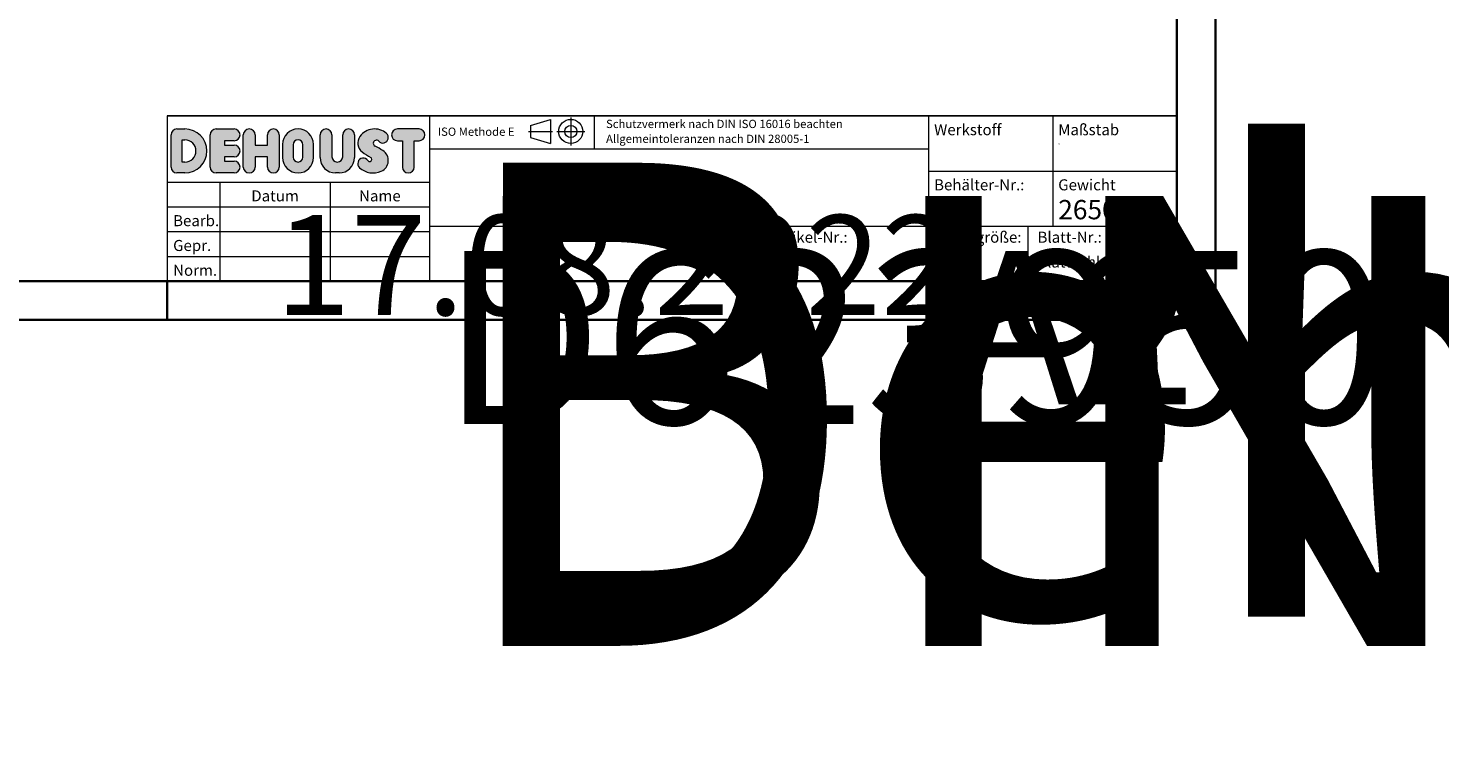
# Model space of a CAD drawing. Units: millimetres. Extents: x 0 to 44989, y -1581 to 8400.
# Drawn here: x 7576 to 12693, y -1581 to 1058 of the extents above; entities that cross this region are included whole.
import ezdxf
from ezdxf.enums import TextEntityAlignment as Align

# ---------------------------------------------------------------- set-up
doc = ezdxf.new("R2018")
doc.units = ezdxf.units.MM
doc.header["$LTSCALE"] = 20
doc.layers.get('0').update_dxf_attribs({"lineweight": 18})
for name, color, linetype, lineweight in [('Rahmen (ISO)', 7, 'Continuous', 35), ('Skizziergeometrie (ISO)', 7, 'Continuous', 18), ('Titel (ISO)', 7, 'Continuous', 35)]:
    doc.layers.add(name, color=color, linetype=linetype, lineweight=lineweight)
doc.layers.add('Schraffur (ISO)', color=1, linetype='Continuous', lineweight=5, true_color=0xff0000)
doc.styles.add('Notiztext (DIN)', font='arial.ttf')
doc.styles.get("Standard").update_dxf_attribs({"font": 'txt.shx'})

# ---------------------------------------------------------------- blocks, each defined once
blk = doc.blocks.new('Ränder Dehoust Standardrahmen')
at = {"layer": 'Rahmen (ISO)'}
for p, q in [((594.0000000000001, 0), (594, 420)), ((587, 413), (587, 7.000000000000028)), ((587, 7.000000000000028), (20, 6.999999999999966)), ((404.0000000000001, 7.000000000000012), (404.0000000000001, 0)), ((0, 0), (594.0000000000001, 0))]:
    blk.add_line(p, q, dxfattribs=at)
blk = doc.blocks.new('Schriftfelder DEH_Einzelteil')
at = {"layer": 'Schraffur (ISO)', "true_color": 0x006fa4}
h = blk.add_hatch(color=144, dxfattribs=at)
edge = h.paths.add_edge_path(flags=0)
edge.add_line((398.681677007996, 14.30100949264407), (398.681677007996, 18.32351067313883))
edge.add_line((398.681677007996, 18.32351067313883), (399.1800675770144, 18.32351067314436))
edge.add_arc((399.1800675770144, 16.31226008289422), 2.011250590250162, -90, 90, ccw=False)
edge.add_line((399.1800675770144, 14.30100949264408), (398.681677007996, 14.30100949264407))
edge = h.paths.add_edge_path()
edge.add_arc((397.7449267895439, 13.39183509288522), 1.07254077153615, 180, 270)
edge.add_line((397.7449267895439, 12.31929432134907), (399.1800675770144, 12.31929432134902))
edge.add_arc((399.1800675770144, 16.31226008289422), 3.992965761545229, 270, 450)
edge.add_line((399.1800675770144, 20.30522584443941), (397.7449267895439, 20.30522584443919))
edge.add_arc((397.7449267895439, 19.23268507290304), 1.07254077153615, 90, 180)
edge.add_line((396.6723860180077, 19.23268507290321), (396.6723860180077, 13.39183509288515))
h = blk.add_hatch(color=144, dxfattribs=at)
edge = h.paths.add_edge_path()
edge.add_line((408.1188923823016, 20.30522584443936), (404.836542048328, 20.30522584443993))
edge.add_arc((404.8365420483275, 19.23268507290378), 1.07254077153615, 89.99999999996965, 180)
edge.add_line((403.7640012767913, 19.23268507290321), (403.7640012767919, 13.39183509288515))
edge.add_arc((404.8365420483281, 13.39183509288529), 1.07254077153615, 180, 270)
edge.add_line((404.8365420483281, 12.31929432134913), (408.1188923823017, 12.31929432134895))
edge.add_arc((408.1188923823016, 13.39183509288515), 1.07254077153615, 270, 450)
edge.add_line((408.1188923823016, 14.46437586442135), (406.3498799752796, 14.46437586442135))
edge.add_line((406.3498799752796, 14.46437586442135), (406.3498799752796, 15.2397193113581))
edge.add_line((406.3498799752796, 15.2397193113581), (408.1188923823016, 15.23971931135811))
edge.add_arc((408.1188923823016, 16.31226008289424), 1.07254077153615, 270, 450)
edge.add_line((408.1188923823016, 17.38480085443037), (406.3498799742388, 17.3848008544303))
edge.add_line((406.3498799742388, 17.3848008544303), (406.3498799742388, 18.16014430136707))
edge.add_line((406.3498799742388, 18.16014430136707), (408.1188923823016, 18.16014430136707))
edge.add_arc((408.1188923823016, 19.23268507290322), 1.07254077153615, 270, 450)
h = blk.add_hatch(color=144, dxfattribs=at)
edge = h.paths.add_edge_path()
edge.add_arc((415.2357879185705, 13.39183509288515), 1.07254077153615, 180, 360)
edge.add_line((416.3083286901064, 13.39183509288515), (416.3083286901065, 19.23268507290322))
edge.add_arc((415.2357879185695, 19.23268507290321), 1.07254077153615, 0, 180)
edge.add_line((414.1632471470325, 19.23268507290321), (414.1632471470325, 17.38480085443037))
edge.add_line((414.1632471470325, 17.38480085443037), (411.9274826351429, 17.38480085443037))
edge.add_line((411.9274826351429, 17.38480085443037), (411.9274826351416, 19.23268507290321))
edge.add_arc((410.8549418636059, 19.23268507290321), 1.07254077153615, 0, 180)
edge.add_line((409.7824010920701, 19.23268507290321), (409.7824010920704, 13.39183509288515))
edge.add_arc((410.8549418636071, 13.39183509288515), 1.072540771536137, 180, 360)
edge.add_line((411.9274826351437, 13.39183509288515), (411.9274826351429, 15.23971931135802))
edge.add_line((411.9274826351429, 15.23971931135802), (414.1632471470338, 15.23971931135802))
edge.add_line((414.1632471470338, 15.23971931135802), (414.1632471470346, 13.39183509288515))
h = blk.add_hatch(color=144, dxfattribs=at)
edge = h.paths.add_edge_path(flags=0)
edge.add_arc((419.699895498614, 15.17923023355537), 0.8782207409113196, 180, 360)
edge.add_line((420.5781162395253, 15.17923023355537), (420.5781162395251, 17.44528993222751))
edge.add_arc((419.6998954986129, 17.44528993222751), 0.8782207409113196, 0, 180)
edge.add_line((418.8216747577009, 17.44528993222751), (418.8216747577026, 15.17923023355537))
edge = h.paths.add_edge_path()
edge.add_arc((419.6998954986129, 17.50462697416324), 2.800598870276189, 0, 180)
edge.add_line((416.8992966283369, 17.50462697416324), (416.8992966283369, 15.11989319162513))
edge.add_arc((419.6998954986129, 15.11989319162513), 2.800598870276183, 180, 360)
edge.add_line((422.5004943688898, 15.11989319162513), (422.5004943688898, 17.50462697416324))
h = blk.add_hatch(color=144, dxfattribs=at)
edge = h.paths.add_edge_path()
edge.add_line((427.7905321409069, 19.23268507290321), (427.7905321409077, 15.2748961824814))
edge.add_arc((426.8166454510704, 15.2748961824814), 0.9738866898373634, -180, 0, ccw=False)
edge.add_line((425.8427587612331, 15.2748961824814), (425.8427587612331, 19.23268507290321))
edge.add_arc((424.7702179896962, 19.23268507290321), 1.07254077153615, 0, 180)
edge.add_line((423.6976772181592, 19.23268507290321), (423.6976772181605, 15.11989319162513))
edge.add_arc((426.4982760884367, 15.11989319162522), 2.800598870276183, 180, 269.9999999999854)
edge.add_line((426.4982760884359, 12.31929432134904), (427.1350148137033, 12.31929432134909))
edge.add_arc((427.1350148137038, 15.11989319162527), 2.800598870276183, 269.9999999999884, 360)
edge.add_line((429.93561368398, 15.11989319162513), (429.9356136839795, 19.23268507290321))
edge.add_arc((428.8630729124432, 19.23268507290321), 1.07254077153712, 0, 180)
h = blk.add_hatch(color=144, dxfattribs=at)
edge = h.paths.add_edge_path()
edge.add_arc((433.9062690719354, 17.69360602202305), 0.5692145516147963, 42.01373404027204, 243.4253777288919)
edge.add_arc((426.6535615769482, 3.194246727925649), 15.64291627524375, 57.3748326844572, 63.42537772875551, ccw=False)
edge.add_arc((433.9395531133432, 14.57601632578645), 2.128836512003913, -66.48264781881471, 57.374832684483124, ccw=False)
edge.add_arc((433.3251865297143, 15.98779335003475), 3.668499028685837, 227.601852325397, 293.51735218117443, ccw=False)
edge.add_arc((431.5244121274912, 14.01556569730026), 0.9978305052796386, 34.14144101003478, 227.6018523255026, ccw=False)
edge.add_arc((432.6814993771113, 14.80019379278186), 0.4002010220658683, 214.1414410100653, 420.8479480038765)
edge.add_arc((439.5852775823835, 27.17736100310271), 13.77218133446925, 233.1949824728184, 240.84794800373902, ccw=False)
edge.add_arc((432.5416875806361, 17.76371870666479), 2.015105958424236, 144.3104444620653, 233.1949824728155, ccw=False)
edge.add_arc((433.567920588454, 17.02657911204886), 3.278644231800127, 48.790298082444906, 144.3104444620617, ccw=False)
edge.add_arc((435.0705591200685, 18.74244294650414), 0.9978305052796386, -137.98626595974758, 48.79029808262379, ccw=False)
h = blk.add_hatch(color=144, dxfattribs=at)
edge = h.paths.add_edge_path()
edge.add_line((438.6095517597457, 18.16014430136713), (437.7318983351154, 18.16014430136713))
edge.add_arc((437.7318983351154, 19.2326850729033), 1.07254077153615, 90, 270, ccw=False)
edge.add_line((437.7318983351154, 20.30522584443948), (441.632286727447, 20.30522584443944))
edge.add_arc((441.632286727447, 19.23268507290328), 1.07254077153615, -90, 90, ccw=False)
edge.add_line((441.632286727447, 18.16014430136711), (440.7546333028175, 18.16014430136713))
edge.add_line((440.7546333028175, 18.16014430136713), (440.7546333028143, 13.39183509288515))
edge.add_arc((439.68209253128, 13.39183509288515), 1.072540771534278, -180, 0, ccw=False)
edge.add_line((438.6095517597457, 13.39183509288515), (438.6095517597457, 18.16014430136713))
for p, q in [((473.4484396161125, 16.6669723060903), (473.4484396161125, 22.66697230609033)), ((556.5001707463377, 22.6669723060904), (556.5001707463377, 2.666972306090321)), ((443.5357190262048, 16.66697230609031), (534.0001707463377, 16.66697230609032)), ((534.0001707463377, 12.66697230609039), (579.0001707463379, 12.66697230609039)), ((503.5357190262048, 2.666972306090309), (503.5357190262048, -7.333027693909749)), ((579.0001707463379, -7.333027693909609), (396.0001707463379, -7.333027693909822)), ((579.0001707463379, -7.333027693909609), (396.0001707463379, -7.333027693909822)), ((579.0001707463379, -7.333027693909609), (396.0001707463379, -7.333027693909822))]:
    blk.add_line(p, q)
at = {"lineweight": 18}
for p, q in [((534.0001707463377, 22.6669723060904), (534.0001707463377, 2.666972306090387)), ((443.5357190262048, 2.666972306090294), (579.0001707463379, 2.666972306090435)), ((552.0001707463379, 2.666972306090406), (552.0001707463379, -7.33302769390964)), ((552.0001707463379, 2.666972306090406), (552.0001707463379, -7.33302769390964))]:
    blk.add_line(p, q, dxfattribs=at)
at = {"layer": 'Skizziergeometrie (ISO)', "color": 144, "true_color": 0x006fa4}
for p, q in [((396.6723860180077, 13.39183509288515), (396.6723860180077, 19.23268507290321)), ((397.7449267895439, 20.30522584443919), (399.1800675770144, 20.30522584443941)), ((398.681677007996, 18.32351067313883), (399.1800675770144, 18.32351067314436)), ((398.681677007996, 14.30100949264407), (398.681677007996, 18.32351067313883)), ((403.7640012767919, 13.39183509288515), (403.7640012767913, 19.23268507290321)), ((404.8365420483281, 20.30522584443993), (408.1188923823016, 20.30522584443936)), ((408.1188923823016, 18.16014430136707), (406.3498799742388, 18.16014430136707)), ((406.3498799742388, 18.16014430136707), (406.3498799742388, 17.3848008544303)), ((409.7824010920704, 13.39183509288515), (409.7824010920701, 19.23268507290321)), ((411.9274826351416, 19.23268507290321), (411.9274826351429, 17.38480085443037)), ((414.1632471470325, 17.38480085443037), (414.1632471470325, 19.23268507290321)), ((416.3083286901065, 19.23268507290321), (416.3083286901064, 13.39183509288515)), ((423.6976772181605, 15.11989319162513), (423.6976772181592, 19.23268507290321)), ((425.8427587612331, 19.23268507290321), (425.8427587612331, 15.2748961824814)), ((427.7905321409077, 15.2748961824814), (427.7905321409069, 19.23268507290321)), ((429.9356136839796, 19.23268507290321), (429.93561368398, 15.11989319162513)), ((441.632286727447, 20.30522584443944), (437.7318983351154, 20.30522584443948)), ((437.7318983351154, 18.16014430136713), (438.6095517597457, 18.16014430136713)), ((438.6095517597457, 18.16014430136713), (438.6095517597457, 13.39183509288515)), ((440.7546333028143, 13.39183509288515), (440.7546333028175, 18.16014430136713)), ((440.7546333028175, 18.16014430136713), (441.632286727447, 18.16014430136711)), ((406.3498799742388, 17.3848008544303), (408.1188923823016, 17.38480085443037)), ((411.9274826351429, 17.38480085443037), (414.1632471470325, 17.38480085443037)), ((416.8992966283369, 17.50462697416324), (416.8992966283369, 15.11989319162513)), ((418.8216747577009, 17.44528993222751), (418.8216747577026, 15.17923023355537)), ((420.5781162395253, 15.17923023355537), (420.578116239525, 17.44528993222751)), ((422.5004943688898, 15.11989319162513), (422.5004943688898, 17.50462697416324)), ((399.1800675770144, 14.30100949264408), (398.681677007996, 14.30100949264407)), ((406.3498799752796, 15.2397193113581), (406.3498799752796, 14.46437586442135)), ((408.1188923823016, 15.23971931135811), (406.3498799752796, 15.2397193113581)), ((406.3498799752796, 14.46437586442135), (408.1188923823016, 14.46437586442135)), ((414.1632471470338, 15.23971931135802), (411.9274826351429, 15.23971931135802)), ((411.9274826351429, 15.23971931135802), (411.9274826351437, 13.39183509288515)), ((414.1632471470346, 13.39183509288515), (414.1632471470338, 15.23971931135802)), ((399.1800675770144, 12.31929432134902), (397.7449267895439, 12.31929432134907)), ((408.1188923823016, 12.31929432134895), (404.8365420483281, 12.31929432134913)), ((427.1350148137033, 12.31929432134909), (426.4982760884359, 12.31929432134904))]:
    blk.add_line(p, q, dxfattribs=at)
for centre, radius, start, end in [((397.7449267895439, 19.23268507290304), 1.07254077153615, 90, 180), ((399.1800675770144, 16.31226008289422), 3.992965761545229, 270, 90), ((399.1800675770144, 16.31226008289422), 2.011250590250162, 270, 90), ((404.8365420483275, 19.23268507290378), 1.07254077153615, 90, 180), ((408.1188923823016, 19.23268507290322), 1.07254077153615, 270, 90), ((410.8549418636059, 19.23268507290321), 1.07254077153615, 0, 180), ((415.2357879185695, 19.23268507290321), 1.07254077153615, 0, 180), ((419.6998954986129, 17.50462697416324), 2.800598870276203, 0, 180), ((419.6998954986129, 17.50462697416324), 2.800598870276203, 0, 180), ((419.6998954986129, 17.50462697416324), 2.800598870276189, 0, 180), ((419.6998954986129, 17.50462697416324), 2.800598870276189, 0, 180), ((419.6998954986129, 17.44528993222751), 0.8782207409113196, 0, 180), ((424.7702179896962, 19.23268507290321), 1.07254077153615, 0, 180), ((428.8630729124432, 19.23268507290321), 1.07254077153712, 0, 180), ((432.5416875806361, 17.76371870666479), 2.015105958424235, 144.310444462065, 233.1949824728173), ((433.567920588454, 17.02657911204886), 3.278644231800127, 48.79029808244517, 144.310444462062), ((433.9062690719354, 17.69360602202305), 0.5692145516147962, 42.01373404027404, 243.4253777288923), ((435.0705591200685, 18.74244294650414), 0.9978305052796386, 222.0137340402508, 48.79029808262055), ((437.7318983351154, 19.2326850729033), 1.07254077153615, 90, 270), ((441.632286727447, 19.23268507290328), 1.07254077153615, 270, 90), ((408.1188923823016, 16.31226008289424), 1.07254077153615, 270, 90), ((439.5852775823835, 27.17736100310271), 13.77218133446925, 233.1949824728185, 240.847948003739), ((426.6535615769482, 3.194246727925649), 15.64291627524374, 57.37483268445721, 63.42537772875548), ((433.9395531133432, 14.57601632578645), 2.128836512003913, 293.5173521811852, 57.37483268448305), ((397.7449267895439, 13.39183509288522), 1.07254077153615, 180, 270), ((404.8365420483281, 13.39183509288529), 1.07254077153615, 180, 270), ((408.1188923823016, 13.39183509288515), 1.07254077153615, 270, 90), ((410.8549418636071, 13.39183509288515), 1.072540771536137, 180, 0), ((415.2357879185705, 13.39183509288515), 1.07254077153615, 180, 0), ((419.6998954986129, 15.11989319162513), 2.800598870276183, 180, 0), ((419.6998954986129, 15.11989319162513), 2.800598870276189, 180, 0), ((419.6998954986129, 15.11989319162513), 2.800598870276189, 180, 0), ((419.699895498614, 15.17923023355537), 0.8782207409113196, 180, 0), ((426.4982760884367, 15.11989319162522), 2.800598870276183, 180, 270), ((426.8166454510704, 15.2748961824814), 0.9738866898373635, 180, 0), ((427.1350148137038, 15.11989319162527), 2.800598870276183, 270, 0), ((431.5244121274912, 14.01556569730026), 0.9978305052796386, 34.14144101003553, 227.6018523255069), ((433.3251865297143, 15.98779335003475), 3.668499028685837, 227.6018523253969, 293.5173521811744), ((432.6814993771113, 14.80019379278186), 0.4002010220658683, 214.1414410100648, 60.84794800387659), ((439.68209253128, 13.39183509288515), 1.072540771534278, 180, 0)]:
    blk.add_arc(centre, radius, start, end, dxfattribs=at)
at = {"layer": 'Titel (ISO)', "color": 7, "lineweight": 18}
for p, q in [((396.000170746338, 22.66697230609029), (579.0001707463379, 22.66697230609044)), ((579.000170746338, 22.66697230609029), (396.000170746338, 22.66697230609029)), ((443.5357190262048, 22.66697230609033), (443.5357190262048, 10.66697230609024)), ((461.8381755077018, 20.94705255506137), (465.4885755077022, 22.04217255506133)), ((461.8381755077018, 20.94705255506137), (461.8381755077018, 18.75681255506156)), ((465.4885755077022, 22.04217255506133), (465.4885755077022, 17.6616925550616)), ((461.8381755077018, 18.75681255506156), (465.4885755077022, 17.6616925550616)), ((405.5357190262048, 10.66697230609024), (405.5357190262048, -7.333027693909766)), ((425.5357190262048, 10.66697230609024), (425.5357190262048, -7.333027693909768)), ((443.5357190262048, 10.66697230609024), (443.5357190262048, -7.333027693909768)), ((396.0001707463379, 6.166972306090241), (443.5357190262048, 6.166972306090241)), ((534.0001707463377, 3.914283559325928), (534.0001707463377, -7.333027693909662)), ((443.5357190262048, 1.666972306090242), (396.0001707463379, 1.666972306090242)), ((396.0001707463379, -2.833027693909758), (443.5357190262048, -2.833027693909758))]:
    blk.add_line(p, q, dxfattribs=at)
at = {"layer": 'Titel (ISO)', "lineweight": 18}
for p, q in [((396.000170746338, 22.66697230609029), (396.0001707463379, -7.333027693909822)), ((396.0001707463379, 10.66697230609024), (443.5357190262048, 10.66697230609024)), ((396.0001707463379, -7.333027693909766), (443.5357190262048, -7.333027693909766))]:
    blk.add_line(p, q, dxfattribs=at)
at = {"layer": 'Titel (ISO)', "color": 7, "linetype": 'Continuous', "lineweight": 18}
for p, q in [((469.1389755077017, 22.40721255506132), (469.1389755077017, 17.29665255506161)), ((461.4731355077022, 19.85193255506147), (465.8536155077015, 19.85193255506147)), ((466.5836955077017, 19.85193255506146), (471.6942555077015, 19.85193255506146))]:
    blk.add_line(p, q, dxfattribs=at)
at = {"layer": 'Titel (ISO)'}
for p, q in [((579.0001707463379, 22.66697230609044), (579.0001707463379, -7.333027693909608)), ((586.0001707463379, -14.33302769390968), (586.0001707463379, 16.81155540633023)), ((573.576632845307, -14.33302769390968), (586.0001707463379, -14.33302769390968))]:
    blk.add_line(p, q, dxfattribs=at)
at = {"layer": 'Titel (ISO)', "color": 7, "lineweight": 18}
for radius in [2.19, 1.095]:
    blk.add_circle((469.1389755077017, 19.85193255506147), radius, dxfattribs=at)
at = {"layer": 'Titel (ISO)', "style": 'Notiztext (DIN)'}
for s, insert, char_height, width, attachment_point in [('\\fArial|b0|i0;\\H1.4986;ISO Methode E', (451.9891455461092, 20.556275866739), 1.498599946498871, 19.99962621500323, 2), ('\\fArial|b0|i0;\\H1.4986;Schutzvermerk nach DIN ISO 16016 beachten', (475.5357190262048, 21.96697230609033), 1.498599946498871, 59.66560796110713, 1), ('\\fArial|b0|i0;\\H1.4986;Allgemeintoleranzen nach DIN 28005-1', (475.5357190262048, 19.26697230609033), 1.498599946498871, 65.98613981810779, 1), ('\\fArial|b0|i0;\\H2.0000;Datum', (415.5357190262048, 9.166972306090218), 2.000000029802322, 18.25645755281215, 2), ('\\fArial|b0|i0;\\H2.0000;Name', (434.5357190262048, 9.166972306090218), 2.000000029802322, 18.25645755281215, 2), ('\\fArial|b0|i0;\\H2.0000;Blattgröße:', (536.4051475404306, 1.666972306090259), 2.000000029802322, 13.84802180437624, 1)]:
    blk.add_mtext(s, dxfattribs=dict(at, insert=insert, char_height=char_height, width=width, attachment_point=attachment_point))
for s, insert, char_height, attachment_point in [('\\fArial|b0|i0;\\H2.0000;Werkstoff', (535.0001707463379, 21.16697230609033), 2.000000029802322, 1), ('\\fArial|b0|i0;\\H2.0000;Maßstab', (557.5001707463379, 21.16697230609033), 2.000000029802322, 1), ('\\fArial|b0|i0;\\H2.0000;Behälter-Nr.:', (535.0001707463379, 11.16697230609031), 2.000000029802322, 1), ('\\fArial|b0|i0;\\H2.0000;Gewicht', (557.5001707463379, 11.16697230609031), 2.000000029802322, 1), ('\\fArial|b0|i0;2650 kg', (557.5001707463379, 5.666972306090312), 3.499999940395355, 4), ('\\fArial|b0|i0;\\H2.0000;Bearb.', (397.0575221827713, 4.666972306090238), 2.000000029802322, 1), ('\\fArial|b0|i0;\\H2.0000;Gepr.', (397.0575221827713, 0.1669723060902389), 2.000000029802322, 1), ('\\fArial|b0|i0;\\H2.0000;Artikel-Nr.:', (505.5357190262048, 1.666972306090296), 2.000000029802322, 1), ('\\fArial|b0|i0;\\H2.0000;Blatt-Nr.:', (553.7472693863061, 1.666972306090259), 2.000000029802322, 1), ('\\fArial|b0|i0;\\H2.0000;Norm.', (397.0575221827713, -4.333027693909758), 2.000000029802322, 1), ('\\fArial|b0|i0;\\H2.0000;Blattzahl:', (553.6979652930005, -2.833027693909742), 2.000000029802322, 1)]:
    blk.add_mtext(s, dxfattribs=dict(at, insert=insert, char_height=char_height, attachment_point=attachment_point))
at = {"layer": 'Titel (ISO)', "lineweight": 30, "flags": 104}
for tag, height, p in [('THEMA', 3.00000011920929, (445.5357190262049, 8.166972306090294)), ('TITEL', 3.00000011920929, (445.5357190262049, 14.1669723060903)), ('MATERIAL', 3.00000011920929, (535.0001707463379, 17.6669723060904)), ('Maßstab', 3.00000011920929, (557.5001707463379, 17.6669723060904)), ('Blattnummer', 3.499999940395355, (566.4415019127458, 1.666972306090259)), ('BAUTEILNUMMER', 3.499999940395355, (445.5357190262049, -1.833027693909705)), ('BESTANDSNUMMER', 3.499999940395355, (505.5357190262048, -1.833027693909706)), ('Blattgröße', 3.499999940395355, (538.4051475404306, -1.833027693909742)), ('Anzahl_der_Blätter', 3.499999940395355, (566.4423659919585, -2.833027693909742))]:
    blk.add_attdef(tag, text='', height=height, dxfattribs=at).set_placement(p, align=Align.TOP_LEFT)
blk.add_attdef('BESCHREIBUNG', text='', height=3.00000011920929, dxfattribs=at).set_placement((535.0001707463379, 5.666972306090311), align=Align.MIDDLE_LEFT)
for tag, p in [('ERSTELLUNGSDATUM', (415.5357190262048, 4.666972306090238)), ('Datum_-_Norm', (415.5357190262048, -4.333027693909758)), ('Name_-_Norm', (434.5357190262048, -4.333027693909758))]:
    blk.add_attdef(tag, text='', height=2.5, dxfattribs=at).set_placement(p, align=Align.TOP_CENTER)

msp = doc.modelspace()

# ---------------------------------------------------------------- block references
at = {"xscale": 20, "yscale": 20, "zscale": 20}
msp.add_blockref('Ränder Dehoust Standardrahmen', (0, 0), dxfattribs=at)
ref = msp.add_blockref('Schriftfelder DEH_Einzelteil', (159.9965850732445, 286.6605538781936), dxfattribs=dict(xscale=20, yscale=20, zscale=20))
lines = msp.add_mtext('100220', dxfattribs={"layer": 'Titel (ISO)', "insert": (10270.71096559734, 249.9999999999995), "char_height": 2.5, "attachment_point": 1})
ref.add_attrib('BESTANDSNUMMER', '', (10270.71096559734, 249.9999999999995), dxfattribs={"flags": 104}).embed_mtext(lines)
lines = msp.add_mtext('D623950', dxfattribs={"layer": 'Titel (ISO)', "insert": (9070.710965597344, 249.9999999999995), "char_height": 627.4691205990678, "attachment_point": 1})
ref.add_attrib('BAUTEILNUMMER', '', (9070.710965597344, 249.9999999999995), dxfattribs={"flags": 104}).embed_mtext(lines)
lines = msp.add_mtext('1', dxfattribs={"layer": 'Titel (ISO)', "insert": (11488.82662332816, 319.9999999999988), "char_height": 2.5, "attachment_point": 1})
ref.add_attrib('Blattnummer', '', (11488.82662332816, 319.9999999999988), dxfattribs={"flags": 104}).embed_mtext(lines)
lines = msp.add_mtext('1', dxfattribs={"layer": 'Titel (ISO)', "insert": (11488.84390491241, 229.9999999999987), "char_height": 2.5, "attachment_point": 1})
ref.add_attrib('Anzahl_der_Blätter', '', (11488.84390491241, 229.9999999999987), dxfattribs={"flags": 104}).embed_mtext(lines)
lines = msp.add_mtext('Behälter', dxfattribs={"layer": 'Titel (ISO)', "insert": (9070.710965597344, 569.9999999999995), "char_height": 1646.620941884548, "attachment_point": 1})
ref.add_attrib('TITEL', '', (9070.710965597344, 569.9999999999995), dxfattribs={"flags": 104}).embed_mtext(lines)
lines = msp.add_mtext('DIN EN 12285/2_B_D_13m³_Ø1600', dxfattribs={"layer": 'Titel (ISO)', "insert": (9070.710965597344, 449.9999999999994), "char_height": 1632.550534006812, "attachment_point": 1})
ref.add_attrib('THEMA', '', (9070.710965597344, 449.9999999999994), dxfattribs={"flags": 104}).embed_mtext(lines)
lines = msp.add_mtext('A2', dxfattribs={"layer": 'Titel (ISO)', "insert": (10928.09953588186, 249.9999999999987), "char_height": 556.0920594244891, "attachment_point": 1})
ref.add_attrib('Blattgröße', '', (10928.09953588186, 249.9999999999987), dxfattribs={"flags": 104}).embed_mtext(lines)
lines = msp.add_mtext('1:20', dxfattribs={"layer": 'Titel (ISO)', "insert": (11310, 640.0000000000017), "char_height": 2.5, "attachment_point": 1})
ref.add_attrib('Maßstab', '', (11310, 640.0000000000017), dxfattribs={"flags": 104}).embed_mtext(lines)
lines = msp.add_mtext('17.08.2022', dxfattribs={"layer": 'Titel (ISO)', "insert": (8470.71096559734, 379.9999999999984), "char_height": 362.6141979929614, "attachment_point": 1})
ref.add_attrib('ERSTELLUNGSDATUM', '', (8470.71096559734, 379.9999999999984), dxfattribs={"flags": 104}).embed_mtext(lines)

doc.saveas('drawing.dxf')
